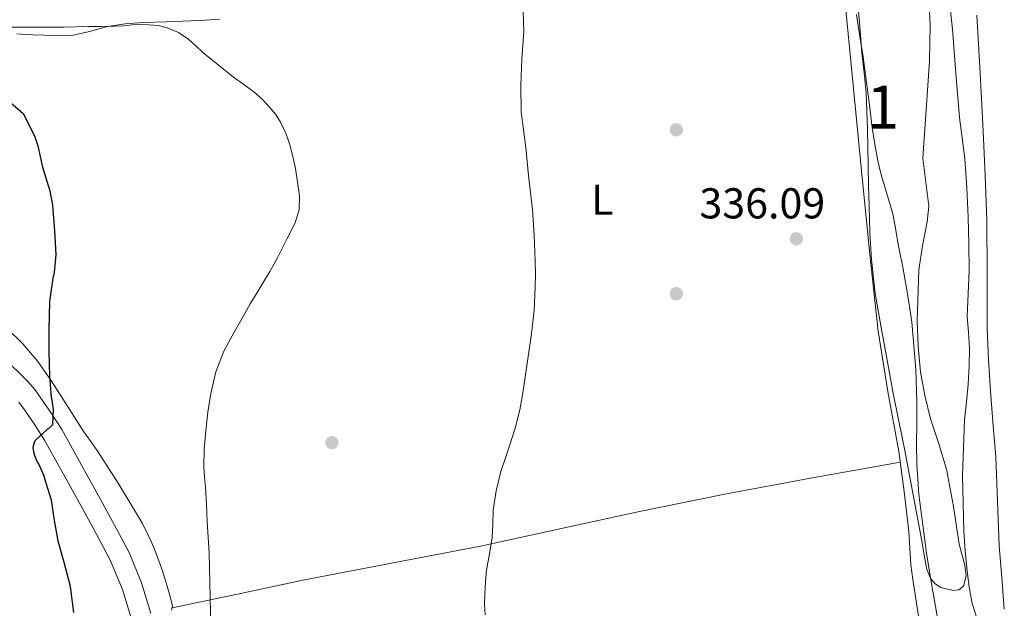
# Model space of a CAD drawing. Extents: x 594005 to 600901, y 720024 to 724747.
# Drawn here: x 594789 to 595017, y 722866 to 723003 of the extents above; entities that cross this region are included whole.
import ezdxf
from ezdxf.enums import TextEntityAlignment as Align

# ---------------------------------------------------------------- set-up
doc = ezdxf.new("R2010")
doc.units = 0
doc.header["$MEASUREMENT"] = 0
doc.linetypes.add('DGN Style 3', pattern=[108.469774, 77.47841, -30.991364])
for name, color, linetype in [('Nivel 11', 7, 'Continuous'), ('Nivel 17', 7, 'Continuous'), ('Nivel 21', 7, 'Continuous'), ('Nivel 35', 7, 'Continuous'), ('Nivel 36', 7, 'Continuous'), ('Nivel 37', 7, 'Continuous'), ('Nivel 4', 7, 'Continuous'), ('Nivel 41', 7, 'Continuous'), ('Nivel 48', 7, 'Continuous'), ('Nivel 5', 7, 'Continuous'), ('Nivel 51', 7, 'Continuous'), ('Nivel 57', 7, 'Continuous'), ('Nivel 7', 7, 'Continuous')]:
    doc.layers.add(name, color=color, linetype=linetype)
doc.styles.add('Style-arial', font='arial.shx', dxfattribs={"bigfont": 'arialbig.shx'})
doc.styles.add('Style-arialn', font='arialn.shx', dxfattribs={"bigfont": 'arialnbig.shx'})

# ---------------------------------------------------------------- blocks, each defined once
blk = doc.blocks.new('5PATER')
at = {"layer": 'Nivel 7', "linetype": 'Continuous', "lineweight": 0}
h = blk.add_hatch(color=53, dxfattribs=at)
edge = h.paths.add_edge_path()
edge.add_ellipse((0, 0), major_axis=(-1.1, -1.11), ratio=0.999422, start_angle=0, end_angle=360)
blk = doc.blocks.new('5PERFI')
at = {"layer": 'Nivel 17', "linetype": 'Continuous', "lineweight": 0}
h = blk.add_hatch(color=7, dxfattribs=at)
edge = h.paths.add_edge_path()
edge.add_arc((0, 0), 1.56, 315, 675)

msp = doc.modelspace()

# ---------------------------------------------------------------- linework, layer by layer
at = {"layer": 'Nivel 11', "color": 142, "linetype": 'Continuous', "lineweight": 13}
msp.add_polyline3d([(595017.118, 722865.825, 327.946), (595016.518, 722873.201, 327.962), (595015.918, 722880.577, 327.978), (595015.166, 722901.225, 327.962), (595014.542, 722908.401, 327.962), (595014.222, 722912.423, 327.962), (595013.934, 722916.449, 327.962), (595013.484, 722923.686, 327.952), (595013.166, 722930.929, 327.946), (595013.128, 722943.561, 327.967), (595013.086, 722956.193, 327.994), (595012.673, 722966.442, 328.02), (595012.206, 722976.689, 328.042), (595011.545, 722990.18, 328.048), (595010.75, 723003.665, 328.042)], dxfattribs=at)
at = {"layer": 'Nivel 21', "color": 7, "linetype": 'DGN Style 3', "lineweight": 0}
for points in [[(594790.593, 722918.767, 350.586), (594785.06, 722924.197, 351.106), (594779.276, 722929.105, 351.77), (594770.893, 722935.669, 353.016), (594762.327, 722941.963, 354.25), (594755.296, 722946.808, 355.068), (594753.81, 722947.68, 355.216), (594752.76, 722950.536, 355.189)], [(594819.211, 722864.812, 347.85), (594817.068, 722871.982, 348.082), (594814.147, 722879.034, 348.314), (594810.784, 722885.364, 348.581), (594807.451, 722891.449, 348.858), (594803.061, 722899.435, 349.239), (594798.558, 722907.492, 349.658), (594796.198, 722911.242, 350.001), (594793.696, 722914.82, 350.378), (594792.266, 722916.773, 350.482), (594790.593, 722918.767, 350.586)]]:
    msp.add_polyline3d(points, dxfattribs=at)
at = {"layer": 'Nivel 21', "color": 7, "linetype": 'Continuous', "lineweight": 0}
msp.add_polyline3d([(594814.686, 722863.521, 347.85), (594812.629, 722870.404, 348.082), (594809.886, 722877.025, 348.314), (594806.643, 722883.13, 348.581), (594803.326, 722889.185, 348.858), (594798.945, 722897.154, 349.239), (594794.51, 722905.089, 349.658), (594792.276, 722908.639, 350.001), (594789.87, 722912.081, 350.378), (594788.561, 722913.867, 350.482)], dxfattribs=at)
at = {"layer": 'Nivel 35', "color": 92, "linetype": 'DGN Style 3', "lineweight": 0}
msp.add_polyline3d([(594999.542, 723009.774, 339.418), (594999.93, 723001.367, 339.418), (594999.806, 722992.961, 339.418), (594999, 722981.693, 339.409), (594998.206, 722970.433, 339.386), (594998.937, 722964.889, 339.332), (594999.63, 722959.361, 339.274), (594999.251, 722955.661, 339.264), (594998.115, 722950.122, 339.262), (594997.294, 722944.577, 339.258), (594996.939, 722932.762, 339.22), (594997.126, 722926.828, 339.184), (594997.71, 722920.929, 339.13), (594998.69, 722915.423, 338.937), (595000.014, 722909.985, 338.73), (595001.925, 722904.167, 338.633), (595003.71, 722898.321, 338.538), (595005.317, 722889.637, 338.401), (595006.654, 722880.913, 338.266), (595007.988, 722876.051, 338.243), (595008.292, 722873.612, 338.254), (595007.662, 722871.185, 338.266), (595006.579, 722870.349, 338.28), (595005.246, 722870.209, 338.314), (595002.384, 722870.903, 338.528), (595001.063, 722871.701, 338.657), (595000.062, 722872.897, 338.746), (594999.147, 722875.091, 338.823), (594998.499, 722878.393, 338.918), (594998.03, 722881.713, 338.986), (594996.003, 722892.365, 339.097), (594993.95, 722903.009, 339.226), (594992.662, 722909.481, 339.462), (594991.374, 722915.953, 339.69), (594989.922, 722923.577, 339.732), (594988.526, 722931.217, 339.786), (594987.202, 722939.071, 339.945), (594986.286, 722946.977, 340.106), (594985.938, 722953.142, 340.24), (594985.758, 722959.313, 340.362), (594985.662, 722964.049, 340.385), (594985.566, 722968.785, 340.378), (594985.375, 722977.219, 340.411), (594985.054, 722985.649, 340.442), (594984.619, 722990.26, 340.435), (594984.11, 722994.865, 340.426), (594983.605, 723001.081, 340.468), (594983.102, 723007.297, 340.506)], dxfattribs=at)
at = {"layer": 'Nivel 36', "color": 92, "linetype": 'Continuous', "lineweight": 0}
for points in [[(594997.367, 722863.248, 336.106), (594996.414, 722869.281, 336.154), (594995.928, 722872.711, 336.178), (594995.47, 722876.145, 336.202), (594995.209, 722880.023, 336.235), (594994.99, 722883.905, 336.266), (594993.907, 722893.165, 336.285), (594992.622, 722902.401, 336.266), (594990.129, 722916.338, 336.235), (594987.886, 722930.305, 336.154), (594985.895, 722948.924, 335.929), (594983.998, 722967.553, 335.674), (594982.155, 722986.602, 335.377), (594980.254, 723005.649, 335.306)], [(594835.182, 723002.673, 343.754), (594831.781, 723002.479, 343.879), (594828.382, 723002.289, 344.01), (594822.852, 723002.119, 344.815), (594817.342, 723001.969, 345.674), (594813.23, 723001.599, 345.88), (594809.118, 723001.009, 346.09), (594804.995, 722999.88, 346.375), (594800.862, 722998.929, 346.682), (594798.968, 722998.867, 346.855), (594797.07, 722998.897, 347.018), (594794.478, 722998.978, 347.165), (594791.886, 722999.073, 347.306), (594789.99, 722999.173, 347.425), (594788.094, 722999.281, 347.546)], [(594785.762, 722931.122, 352.342), (594789.55, 722927.393, 351.834), (594793.006, 722923.324, 350.996), (594796.03, 722918.961, 350.106), (594798.221, 722915.52, 349.492), (594800.414, 722912.065, 348.97), (594802.018, 722909.535, 348.76), (594803.63, 722907.009, 348.65), (594805.268, 722904.714, 348.601), (594806.926, 722902.433, 348.538), (594811.628, 722895.117, 347.6), (594816.126, 722887.665, 346.698), (594817.195, 722885.797, 346.626), (594818.206, 722883.889, 346.554), (594819.315, 722881.552, 346.455), (594820.302, 722879.169, 346.346), (594821.886, 722874.705, 345.994), (594822.437, 722872.932, 345.911), (594822.974, 722871.153, 345.85), (594823.665, 722868.798, 345.804), (594824.222, 722866.433, 345.786), (594824.033, 722865.658, 345.754)], [(594824.162, 722866.186, 345.776), (594839.32, 722869.365, 344.597), (594854.478, 722872.545, 343.418), (594875.044, 722876.55, 341.865), (594895.63, 722880.497, 340.41), (594914.078, 722884.497, 339.308), (594932.526, 722888.513, 338.362), (594952.324, 722892.531, 337.308), (594972.19, 722896.273, 336.602), (594982.578, 722898.104, 336.436), (594992.965, 722899.935, 336.271)]]:
    msp.add_polyline3d(points, dxfattribs=at)
at = {"layer": 'Nivel 4', "color": 30, "linetype": 'Continuous', "lineweight": 30, "elevation": 350, "flags": 128}
msp.add_lwpolyline([(594784.996, 722984.873), (594789.588, 722980.809), (594789.988, 722980.105), (594792.276, 722975.417), (594792.98, 722973.289), (594794.084, 722968.345), (594795.812, 722962.873), (594796.372, 722959.593), (594796.884, 722953.609), (594797.172, 722948.153), (594796.772, 722943.977), (594796.452, 722942.633), (594795.716, 722937.241), (594795.572, 722930.665), (594795.588, 722925.513), (594795.716, 722919.977), (594796.084, 722914.937), (594796.228, 722914.441), (594796.516, 722912.057), (594796.42, 722908.601), (594795.556, 722907.769), (594795.092, 722907.449), (594792.484, 722905.049), (594792.132, 722904.489), (594791.844, 722903.385), (594791.956, 722902.345), (594792.196, 722901.513), (594792.868, 722900.041), (594793.252, 722899.417), (594794.308, 722897.033), (594794.58, 722896.137), (594796.068, 722891.177), (594796.692, 722886.889), (594797.62, 722881.721), (594799.044, 722876.729), (594800.452, 722871.497), (594800.58, 722870.473), (594801.252, 722865.049)], dxfattribs=at)
at = {"layer": 'Nivel 5', "color": 30, "linetype": 'Continuous', "lineweight": 0, "flags": 128}
for points, elevation in [([(594905.573, 723004.417), (594905.672, 722999.813), (594905.429, 722996.655), (594905.208, 722993.493), (594904.975, 722987.336), (594905.112, 722981.189), (594905.611, 722977.067), (594906.136, 722972.949), (594906.471, 722969.677), (594906.808, 722966.405), (594907.25, 722962.494), (594907.688, 722958.581), (594908.124, 722952.579), (594908.344, 722946.565), (594908.394, 722943.565), (594908.344, 722940.565), (594908.064, 722935.162), (594907.496, 722929.781), (594906.717, 722924.466), (594905.912, 722919.157), (594905.377, 722915.602), (594904.792, 722912.053), (594903.707, 722907.844), (594902.36, 722903.701), (594901.364, 722900.746), (594900.376, 722897.781), (594899.295, 722893.338), (594898.616, 722888.821), (594898.507, 722885.642), (594898.392, 722882.469), (594897.725, 722878.673), (594897.064, 722874.869), (594896.795, 722872.159), (594896.632, 722869.445), (594896.585, 722867.003), (594896.728, 722864.565)], 340), ([(594982.866, 723003.813), (594983.808, 722997.681), (594984.351, 722994.026), (594984.88, 722990.369), (594985.687, 722983.986), (594986.48, 722977.601), (594987.094, 722973.728), (594987.824, 722969.873), (594988.269, 722967.85), (594988.768, 722965.841), (594990.052, 722961.724), (594991.248, 722957.585), (594991.859, 722954.227), (594992.448, 722950.865), (594992.987, 722948.226), (594993.52, 722945.585), (594994.389, 722940.834), (594995.168, 722936.065), (594995.651, 722932.448), (594996.016, 722928.817), (594996.607, 722921.414), (594996.864, 722914.001), (594996.856, 722911.473), (594996.848, 722908.945), (594996.762, 722904.224), (594996.832, 722899.505), (594997.056, 722895.992), (594997.28, 722892.481), (594999.104, 722878.841), (594999.872, 722874.081), (595000.84, 722868.264), (595001.824, 722862.449)], 335), ([(595011.262, 722862.071), (595009.7, 722867.177), (595008.985, 722870.958), (595008.532, 722874.777), (595008.046, 722879.341), (595007.7, 722883.913), (595007.418, 722896.836), (595007.892, 722909.753), (595008.316, 722913.888), (595008.756, 722918.025), (595008.987, 722922.209), (595009.06, 722926.393), (595008.784, 722930.08), (595008.516, 722933.769), (595008.762, 722939.072), (595008.996, 722944.377), (595008.929, 722950.593), (595008.756, 722956.809), (595008.451, 722963.59), (595007.972, 722970.361), (595007.365, 722975.147), (595006.74, 722979.929), (595005.915, 722990.152), (595005.092, 723000.377), (595004.565, 723005.303)], 330), ([(594786.68, 723000.821), (594793.464, 723000.821), (594799.112, 723000.837), (594804.744, 723001.013), (594807.84, 723001.029), (594810.936, 723001.045), (594812.913, 723001.184), (594814.888, 723001.381), (594816.831, 723001.448), (594818.776, 723001.429), (594820.885, 723001.204), (594822.968, 723000.677), (594825.643, 722999.591), (594828.04, 722998.021), (594829.662, 722996.502), (594831.272, 722994.997), (594834.804, 722992.109), (594838.376, 722989.269), (594840.742, 722987.543), (594843.112, 722985.813), (594845.022, 722984.113), (594846.792, 722982.245), (594848.151, 722980.61), (594849.304, 722978.821), (594850.483, 722976.256), (594851.4, 722973.589), (594852.145, 722970.832), (594852.712, 722968.053), (594853.702, 722961.727), (594853.634, 722958.592), (594852.76, 722955.669), (594851.8, 722953.749), (594850.84, 722951.829), (594849.68, 722949.509), (594848.52, 722947.189), (594846.835, 722944.173), (594845.032, 722941.221), (594843.623, 722938.938), (594842.232, 722936.645), (594840.346, 722933.317), (594838.488, 722929.973), (594837.307, 722927.839), (594836.152, 722925.685), (594834.286, 722920.89), (594833.144, 722915.845), (594832.448, 722911.536), (594831.944, 722907.205), (594831.562, 722902.98), (594831.464, 722898.757), (594831.673, 722896.454), (594831.896, 722894.149), (594832.076, 722890.141), (594832.264, 722886.133), (594832.503, 722882.542), (594832.712, 722878.949), (594832.985, 722868.59), (594833.16, 722858.229)], 345)]:
    msp.add_lwpolyline(points, dxfattribs=dict(at, elevation=elevation))
at = {"layer": 'Nivel 51', "color": 143, "linetype": 'Continuous', "lineweight": 13}
msp.add_polyline3d([(595010.75, 723003.665, 328.042), (595011.545, 722990.18, 328.048), (595012.206, 722976.689, 328.042), (595012.673, 722966.442, 328.02), (595013.086, 722956.193, 327.994), (595013.128, 722943.561, 327.967), (595013.166, 722930.929, 327.946), (595013.484, 722923.686, 327.952), (595013.934, 722916.449, 327.962), (595014.222, 722912.423, 327.962), (595014.542, 722908.401, 327.962), (595015.166, 722901.225, 327.962), (595015.918, 722880.577, 327.978), (595016.518, 722873.201, 327.962), (595017.118, 722865.825, 327.946)], dxfattribs=at)
at = {"layer": 'Nivel 57', "color": 92, "linetype": 'DGN Style 3', "lineweight": 0}
msp.add_polyline3d([(594983.102, 723007.297, 340.506), (594983.605, 723001.081, 340.468), (594984.11, 722994.865, 340.426), (594984.619, 722990.26, 340.435), (594985.054, 722985.649, 340.442), (594985.375, 722977.219, 340.411), (594985.566, 722968.785, 340.378), (594985.662, 722964.049, 340.385), (594985.758, 722959.313, 340.362), (594985.938, 722953.142, 340.24), (594986.286, 722946.977, 340.106), (594987.202, 722939.071, 339.945), (594988.526, 722931.217, 339.786), (594989.922, 722923.577, 339.732), (594991.374, 722915.953, 339.69), (594992.662, 722909.481, 339.462), (594993.95, 722903.009, 339.226), (594996.003, 722892.365, 339.097), (594998.03, 722881.713, 338.986), (594998.499, 722878.393, 338.918), (594999.147, 722875.091, 338.823), (595000.062, 722872.897, 338.746), (595001.063, 722871.701, 338.657), (595002.384, 722870.903, 338.528), (595005.246, 722870.209, 338.314), (595006.579, 722870.349, 338.28), (595007.662, 722871.185, 338.266), (595008.292, 722873.612, 338.254), (595007.988, 722876.051, 338.243), (595006.654, 722880.913, 338.266), (595005.317, 722889.637, 338.401), (595003.71, 722898.321, 338.538), (595001.925, 722904.167, 338.633), (595000.014, 722909.985, 338.73), (594998.69, 722915.423, 338.937), (594997.71, 722920.929, 339.13), (594997.126, 722926.828, 339.184), (594996.939, 722932.762, 339.22), (594997.294, 722944.577, 339.258), (594998.115, 722950.122, 339.262), (594999.251, 722955.661, 339.264), (594999.63, 722959.361, 339.274), (594998.937, 722964.889, 339.332), (594998.206, 722970.433, 339.386), (594999, 722981.693, 339.409), (594999.806, 722992.961, 339.418), (594999.93, 723001.367, 339.418), (594999.542, 723009.774, 339.418)], dxfattribs=at)

# ---------------------------------------------------------------- block references
at = {"layer": 'Nivel 17', "color": 7, "linetype": 'Continuous', "lineweight": 0}
for p in [(594941.07, 722977.037, 336.8), (594941.07, 722939.021, 337.696), (594861.198, 722904.461, 342.432)]:
    msp.add_blockref('5PERFI', p, dxfattribs=at)
at = {"layer": 'Nivel 7', "color": 53, "linetype": 'Continuous', "lineweight": 0}
msp.add_blockref('5PATER', (594968.896, 722951.745, 336.088), dxfattribs=at)

# ---------------------------------------------------------------- texts
at = {"layer": 'Nivel 37', "color": 92, "linetype": 'Continuous', "lineweight": 0, "style": 'Style-arialn'}
msp.add_text('L', height=7, dxfattribs=at).set_placement((594923.87, 722960.823, 338.607), align=Align.MIDDLE_CENTER)
at = {"layer": 'Nivel 41', "color": 7, "linetype": 'Continuous', "lineweight": 0, "style": 'Style-arial'}
msp.add_text('336.09', height=7, dxfattribs=at).set_placement((594946.424, 722956.487, 336.088))
at = {"layer": 'Nivel 48', "color": 92, "linetype": 'Continuous', "lineweight": 0, "style": 'Style-arialn'}
msp.add_text('1', height=10, dxfattribs=at).set_placement((594988.968, 722982.315, 334.252), align=Align.MIDDLE_CENTER)

doc.saveas('drawing.dxf')
